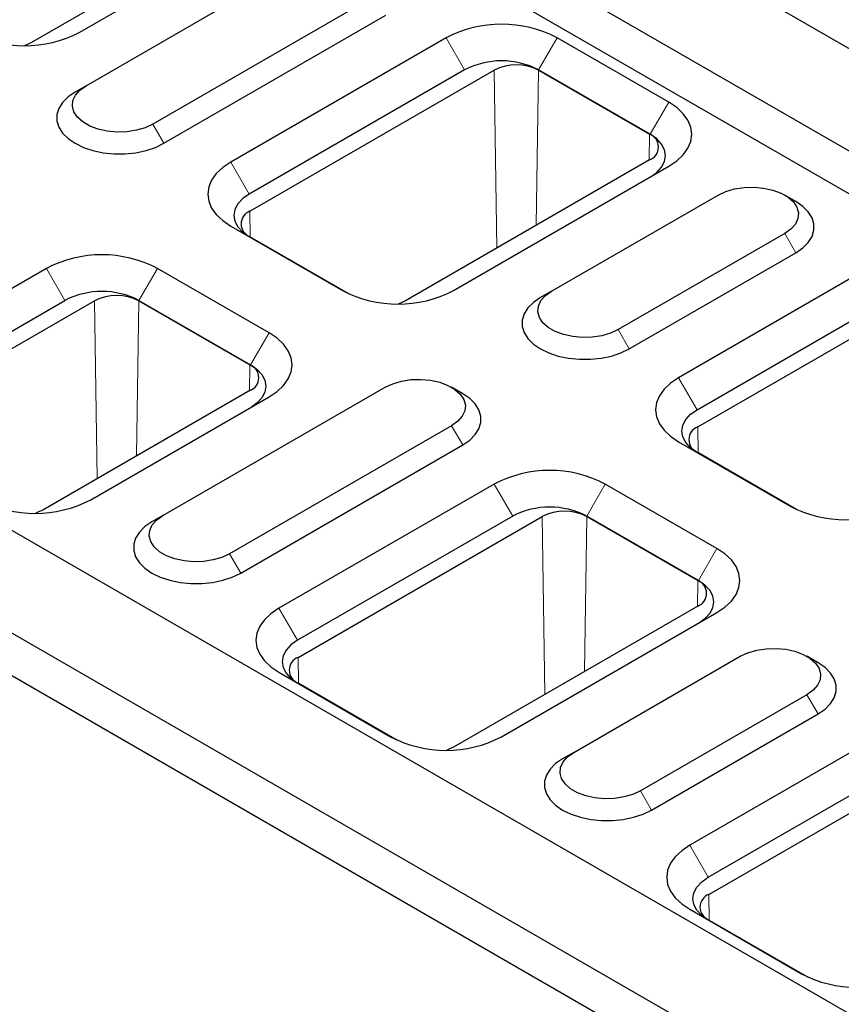
# Model space of a CAD drawing. Units: millimetres. Extents: x 0 to 420, y 0 to 297.
# Drawn here: x 97 to 128, y 96 to 133 of the extents above; entities that cross this region are included whole.
import ezdxf

# ---------------------------------------------------------------- set-up
doc = ezdxf.new("R2010")
doc.units = ezdxf.units.MM

msp = doc.modelspace()

# ---------------------------------------------------------------- linework, layer by layer
at = {"color": 7, "linetype": 'Continuous', "lineweight": 25}
for p, q in [((202.5938, 89.6123), (61.1725, 171.233)), ((199.1997, 87.6534), (57.7783, 169.2741)), ((57.0712, 168.0493), (198.4926, 86.4287)), ((170.6326, 71.1661), (29.2112, 152.7867)), ((167.2385, 69.2072), (25.8171, 150.8278)), ((166.5314, 67.9824), (25.11, 149.6031)), ((105.2252, 137.1555), (97.3056, 132.5847)), ((99.1441, 132.9786), (105.9578, 136.9111)), ((99.3916, 130.9326), (107.8769, 135.8298)), ((110.4224, 134.3607), (101.9372, 129.4634)), ((102.3614, 128.7286), (110.8467, 133.6258)), ((113.1448, 132.7631), (104.9169, 128.0144)), ((121.6555, 130.2998), (117.3875, 132.7631)), ((113.8519, 131.5383), (105.624, 126.7897)), ((105.6495, 126.1367), (114.9833, 131.5237)), ((120.9484, 129.075), (116.6803, 131.5383)), ((116.6803, 131.5237), (120.923, 129.075)), ((99.3916, 130.9326), (98.9673, 130.6875)), ((120.923, 128.0956), (111.5892, 122.7086)), ((113.4277, 123.1025), (121.6555, 127.8512)), ((117.1753, 123.0766), (123.5393, 126.7495)), ((126.51, 126.5039), (126.0855, 126.7492)), ((104.9169, 125.5658), (109.185, 123.1025)), ((109.4259, 122.9777), (105.6495, 125.1572)), ((126.0849, 125.2804), (119.7209, 121.6074)), ((120.1452, 120.8726), (126.5091, 124.5455)), ((97.8713, 123.9481), (91.0576, 120.0156)), ((106.382, 121.4847), (102.1139, 123.9481)), ((128.8426, 123.7032), (122.0289, 119.7707)), ((91.7647, 118.7908), (98.5784, 122.7233)), ((91.7902, 118.1379), (99.7098, 122.7086)), ((101.4068, 122.7233), (105.6749, 120.26)), ((101.4068, 122.7086), (105.6495, 120.26)), ((117.1753, 123.0766), (116.7511, 122.8315)), ((122.736, 118.546), (129.5497, 122.4785)), ((122.7615, 117.893), (130.6811, 122.4638)), ((102.3261, 114.5064), (110.8114, 119.4037)), ((113.7821, 119.158), (113.3576, 119.4033)), ((105.6495, 119.2806), (97.7299, 114.7098)), ((99.5684, 115.1036), (106.382, 119.0361)), ((113.3569, 117.9345), (104.8717, 113.0373)), ((105.2959, 112.3024), (113.7812, 117.1997)), ((122.0289, 117.3221), (126.297, 114.8588)), ((126.5379, 114.734), (122.7615, 116.9136)), ((114.9833, 115.7044), (106.7554, 110.9557)), ((123.494, 113.2411), (119.2259, 115.7044)), ((102.3261, 114.5064), (101.9018, 114.2613)), ((115.6904, 114.4796), (107.4625, 109.7309)), ((107.488, 109.078), (116.8218, 114.4649)), ((122.7869, 112.0163), (118.5188, 114.4796)), ((118.5188, 114.4649), (122.7615, 112.0163)), ((122.7615, 111.0369), (113.4277, 105.6499)), ((115.2661, 106.0438), (123.494, 110.7924)), ((118.0238, 105.4466), (124.3878, 109.1195)), ((127.3586, 108.8738), (126.9341, 109.1191)), ((106.7554, 108.5071), (111.0235, 106.0438)), ((111.2644, 105.919), (107.488, 108.0985)), ((126.9334, 107.6503), (120.5694, 103.9774)), ((120.9937, 103.2425), (127.3577, 106.9155)), ((129.2668, 105.8283), (122.4532, 101.8958)), ((118.0238, 105.4466), (117.5996, 105.2014)), ((123.1603, 100.671), (129.974, 104.6035)), ((123.1857, 100.0181), (131.1053, 104.5888)), ((122.4532, 99.4472), (126.7213, 96.9839)), ((126.9622, 96.8591), (123.1857, 99.0386))]:
    msp.add_line(p, q, dxfattribs=at)
at = {"color": 8, "linetype": 'Continuous', "lineweight": 18}
for p, q in [((113.1448, 132.7631), (113.8519, 131.5383)), ((117.3875, 132.7631), (116.6803, 131.5383)), ((115.0851, 124.7263), (114.9833, 131.5237)), ((116.5915, 125.5957), (116.6803, 131.5237)), ((121.6555, 130.2998), (120.9484, 129.075)), ((102.3614, 128.7286), (101.9372, 129.4634)), ((120.923, 129.075), (120.9082, 128.087)), ((104.9169, 128.0144), (105.624, 126.7897)), ((105.6643, 125.1487), (105.6495, 126.1367)), ((126.0849, 125.2804), (126.5091, 124.5455)), ((98.5784, 122.7233), (97.8713, 123.9481)), ((101.4068, 122.7233), (102.1139, 123.9481)), ((99.7098, 122.7086), (99.8116, 115.9113)), ((101.318, 116.7807), (101.4068, 122.7086)), ((120.1452, 120.8726), (119.7209, 121.6074)), ((105.6749, 120.26), (106.382, 121.4847)), ((105.6347, 119.272), (105.6495, 120.26)), ((122.0289, 119.7707), (122.736, 118.546)), ((113.3569, 117.9345), (113.7812, 117.1997)), ((122.7763, 116.905), (122.7615, 117.893)), ((114.9833, 115.7044), (115.6904, 114.4796)), ((119.2259, 115.7044), (118.5188, 114.4796)), ((116.8218, 114.4649), (116.9236, 107.6676)), ((118.43, 108.537), (118.5188, 114.4649)), ((105.2959, 112.3024), (104.8717, 113.0373)), ((123.494, 113.2411), (122.7869, 112.0163)), ((122.7467, 111.0283), (122.7615, 112.0163)), ((106.7554, 110.9557), (107.4625, 109.7309)), ((107.5028, 108.09), (107.488, 109.078)), ((126.9334, 107.6503), (127.3577, 106.9155)), ((120.9937, 103.2425), (120.5694, 103.9774)), ((123.1603, 100.671), (122.4532, 101.8958)), ((123.2005, 99.0301), (123.1857, 100.0181))]:
    msp.add_line(p, q, dxfattribs=at)
at = {"color": 7, "linetype": 'Continuous', "lineweight": 25, "flags": 128}
for points in [[(97.3056, 132.5847), (97.1238, 132.4986), (97.0475, 132.4715)], [(98.9673, 130.6875), (98.6984, 130.5025), (98.4892, 130.2934), (98.3462, 130.0665), (98.2735, 129.8288), (98.2735, 129.5873), (98.3462, 129.3495), (98.4892, 129.1226), (98.6984, 128.9135), (98.9673, 128.7286), (99.2878, 128.5734), (99.6501, 128.4527), (100.0432, 128.3701), (100.4552, 128.3282), (100.8735, 128.3282), (101.2855, 128.3701), (101.6787, 128.4527), (102.041, 128.5734), (102.3614, 128.7286)], [(101.9372, 129.4634), (101.6447, 129.3268), (101.3094, 129.2282), (100.946, 129.1719), (100.5702, 129.1606), (100.1985, 129.1946), (99.8472, 129.2724), (99.5316, 129.3907), (99.2655, 129.5442), (99.0606, 129.7264), (98.9257, 129.9291), (98.8668, 130.1436), (98.8865, 130.3605), (98.9839, 130.5703), (99.1548, 130.7638), (99.3916, 130.9326)], [(121.6555, 127.8512), (121.9613, 128.0578), (122.2072, 128.2894), (122.3874, 128.5404), (122.4973, 128.8046), (122.5342, 129.0755), (122.4973, 129.3463), (122.3874, 129.6105), (122.2072, 129.8615), (121.9613, 130.0932), (121.6555, 130.2998)], [(120.9807, 127.4617), (121.1972, 127.6175), (121.382, 127.8171), (121.4958, 128.0336), (121.5342, 128.2588), (121.4958, 128.484), (121.382, 128.7006), (121.1972, 128.9001), (120.9484, 129.075)], [(104.9169, 128.0144), (104.6112, 127.8078), (104.3652, 127.5761), (104.1851, 127.3251), (104.0752, 127.0609), (104.0382, 126.7901), (104.0752, 126.5192), (104.1851, 126.255), (104.3652, 126.004), (104.6112, 125.7724), (104.9169, 125.5658)], [(123.5393, 126.7495), (123.8317, 126.8862), (124.167, 126.9848), (124.5305, 127.041), (124.9063, 127.0524), (125.2779, 127.0184), (125.6293, 126.9406), (125.9448, 126.8223), (126.2109, 126.6687), (126.4159, 126.4866), (126.5507, 126.2838), (126.6096, 126.0693), (126.5899, 125.8524), (126.4925, 125.6427), (126.3217, 125.4492), (126.0849, 125.2804)], [(105.624, 126.7897), (105.3753, 126.6147), (105.1905, 126.4152), (105.0767, 126.1986), (105.0382, 125.9735), (105.0767, 125.7483), (105.1905, 125.5317), (105.3753, 125.3322), (105.5918, 125.1763)], [(126.5091, 124.5455), (126.778, 124.7305), (126.9872, 124.9396), (127.1303, 125.1665), (127.2029, 125.4042), (127.2029, 125.6457), (127.1303, 125.8835), (126.9872, 126.1104), (126.778, 126.3195), (126.51, 126.5039)], [(111.5892, 122.7086), (111.4073, 122.6225), (111.3311, 122.5954)], [(116.7511, 122.8315), (116.4821, 122.6465), (116.273, 122.4374), (116.1299, 122.2105), (116.0572, 121.9728), (116.0572, 121.7313), (116.1299, 121.4935), (116.273, 121.2667), (116.4821, 121.0576), (116.7511, 120.8726), (117.0715, 120.7174), (117.4338, 120.5967), (117.8269, 120.5141), (118.2389, 120.4722), (118.6573, 120.4722), (119.0693, 120.5141), (119.4624, 120.5967), (119.8247, 120.7174), (120.1452, 120.8726)], [(119.7209, 121.6074), (119.4285, 121.4708), (119.0932, 121.3722), (118.7297, 121.316), (118.3539, 121.3046), (117.9822, 121.3386), (117.6309, 121.4164), (117.3153, 121.5347), (117.0492, 121.6883), (116.8443, 121.8704), (116.7094, 122.0732), (116.6506, 122.2877), (116.6703, 122.5045), (116.7677, 122.7143), (116.9385, 122.9078), (117.1753, 123.0766)], [(106.382, 119.0361), (106.6878, 119.2427), (106.9337, 119.4744), (107.1139, 119.7254), (107.2238, 119.9896), (107.2607, 120.2604), (107.2238, 120.5313), (107.1139, 120.7955), (106.9337, 121.0465), (106.6878, 121.2782), (106.382, 121.4847)], [(105.6749, 120.26), (105.9237, 120.0851), (106.1085, 119.8855), (106.2223, 119.669), (106.2607, 119.4438), (106.2223, 119.2186), (106.1085, 119.0021), (105.9237, 118.8025), (105.7072, 118.6467)], [(110.8114, 119.4037), (111.1038, 119.5404), (111.4391, 119.639), (111.8026, 119.6952), (112.1784, 119.7065), (112.55, 119.6726), (112.9013, 119.5947), (113.2169, 119.4764), (113.483, 119.3229), (113.688, 119.1407), (113.8228, 118.938), (113.8817, 118.7235), (113.862, 118.5066), (113.7646, 118.2968), (113.5938, 118.1033), (113.3569, 117.9345)], [(122.0289, 119.7707), (121.7232, 119.5641), (121.4772, 119.3325), (121.2971, 119.0814), (121.1872, 118.8173), (121.1502, 118.5464), (121.1872, 118.2755), (121.2971, 118.0114), (121.4772, 117.7604), (121.7232, 117.5287), (122.0289, 117.3221)], [(113.7812, 117.1997), (114.0501, 117.3846), (114.2593, 117.5937), (114.4024, 117.8206), (114.475, 118.0584), (114.475, 118.2998), (114.4024, 118.5376), (114.2593, 118.7645), (114.0501, 118.9736), (113.7821, 119.158)], [(122.7037, 116.9326), (122.4873, 117.0885), (122.3025, 117.288), (122.1886, 117.5046), (122.1502, 117.7298), (122.1886, 117.955), (122.3025, 118.1715), (122.4873, 118.3711), (122.736, 118.546)], [(97.7299, 114.7098), (97.548, 114.6237), (97.4718, 114.5966)], [(104.8717, 113.0373), (104.5792, 112.9006), (104.2439, 112.802), (103.8805, 112.7458), (103.5047, 112.7344), (103.133, 112.7684), (102.7817, 112.8462), (102.4661, 112.9645), (102.2, 113.1181), (101.9951, 113.3002), (101.8602, 113.503), (101.8013, 113.7175), (101.821, 113.9344), (101.9184, 114.1442), (102.0893, 114.3377), (102.3261, 114.5064)], [(101.9018, 114.2613), (101.6329, 114.0764), (101.4237, 113.8673), (101.2806, 113.6404), (101.208, 113.4026), (101.208, 113.1611), (101.2806, 112.9234), (101.4237, 112.6965), (101.6329, 112.4874), (101.9018, 112.3024), (102.2223, 112.1472), (102.5846, 112.0265), (102.9777, 111.9439), (103.3897, 111.902), (103.808, 111.902), (104.22, 111.9439), (104.6132, 112.0265), (104.9755, 112.1472), (105.2959, 112.3024)], [(123.494, 110.7924), (123.7998, 110.999), (124.0457, 111.2307), (124.2259, 111.4817), (124.3358, 111.7459), (124.3727, 112.0168), (124.3358, 112.2876), (124.2259, 112.5518), (124.0457, 112.8028), (123.7998, 113.0345), (123.494, 113.2411)], [(122.8192, 110.403), (123.0356, 110.5588), (123.2205, 110.7584), (123.3343, 110.9749), (123.3727, 111.2001), (123.3343, 111.4253), (123.2205, 111.6418), (123.0356, 111.8414), (122.7869, 112.0163)], [(106.7554, 110.9557), (106.4497, 110.7491), (106.2037, 110.5174), (106.0235, 110.2664), (105.9136, 110.0022), (105.8767, 109.7314), (105.9136, 109.4605), (106.0235, 109.1963), (106.2037, 108.9453), (106.4497, 108.7137), (106.7554, 108.5071)], [(107.4625, 109.7309), (107.2138, 109.556), (107.029, 109.3565), (106.9151, 109.1399), (106.8767, 108.9147), (106.9151, 108.6895), (107.029, 108.473), (107.2138, 108.2734), (107.4302, 108.1176)], [(124.3878, 109.1195), (124.6803, 109.2562), (125.0155, 109.3548), (125.379, 109.411), (125.7548, 109.4223), (126.1265, 109.3884), (126.4778, 109.3105), (126.7934, 109.1922), (127.0595, 109.0387), (127.2644, 108.8565), (127.3993, 108.6538), (127.4581, 108.4393), (127.4384, 108.2224), (127.341, 108.0126), (127.1702, 107.8191), (126.9334, 107.6503)], [(127.3577, 106.9155), (127.6266, 107.1004), (127.8357, 107.3095), (127.9788, 107.5364), (128.0515, 107.7742), (128.0515, 108.0156), (127.9788, 108.2534), (127.8357, 108.4803), (127.6266, 108.6894), (127.3586, 108.8738)], [(113.4277, 105.6499), (113.2458, 105.5638), (113.1695, 105.5367)], [(120.5694, 103.9774), (120.277, 103.8407), (119.9417, 103.7421), (119.5782, 103.6859), (119.2024, 103.6745), (118.8308, 103.7085), (118.4795, 103.7863), (118.1639, 103.9046), (117.8978, 104.0582), (117.6928, 104.2403), (117.558, 104.4431), (117.4991, 104.6576), (117.5188, 104.8745), (117.6162, 105.0843), (117.787, 105.2778), (118.0238, 105.4466)], [(117.5996, 105.2014), (117.3307, 105.0165), (117.1215, 104.8074), (116.9784, 104.5805), (116.9058, 104.3427), (116.9058, 104.1013), (116.9784, 103.8635), (117.1215, 103.6366), (117.3307, 103.4275), (117.5996, 103.2425), (117.9201, 103.0873), (118.2824, 102.9666), (118.6755, 102.884), (119.0875, 102.8421), (119.5058, 102.8421), (119.9178, 102.884), (120.3109, 102.9666), (120.6732, 103.0873), (120.9937, 103.2425)], [(122.4532, 101.8958), (122.1474, 101.6892), (121.9015, 101.4575), (121.7213, 101.2065), (121.6114, 100.9423), (121.5745, 100.6715), (121.6114, 100.4006), (121.7213, 100.1364), (121.9015, 99.8854), (122.1474, 99.6538), (122.4532, 99.4472)], [(123.128, 99.0577), (122.9115, 99.2136), (122.7267, 99.4131), (122.6129, 99.6296), (122.5745, 99.8548), (122.6129, 100.08), (122.7267, 100.2966), (122.9115, 100.4961), (123.1603, 100.671)]]:
    msp.add_lwpolyline(points, dxfattribs=at)
at = {"color": 7, "linetype": 'Continuous', "lineweight": 25}
for centre, radius, start, end in [((115.2661, 128.7058), 4.5784, 62.3974, 117.6026), ((97.0228, 137.0358), 4.5784, 242.3974, 297.6026), ((115.2661, 128.8082), 3.0747, 62.61604, 117.38396), ((115.8318, 129.8856), 1.8448, 62.61604, 117.38396), ((120.7372, 128.5853), 0.5238, 290.77139, 69.22861), ((105.8352, 125.647), 0.5238, 110.77139, 249.22861), ((99.9926, 119.8908), 4.5784, 62.3974, 117.6026), ((111.3063, 127.1597), 4.5784, 242.3974, 297.6026), ((99.9926, 119.9932), 3.0747, 62.61604, 117.38396), ((100.5583, 121.0705), 1.8448, 62.61604, 117.38396), ((105.4637, 119.7703), 0.5238, 290.77139, 69.22861), ((122.9472, 117.4033), 0.5238, 110.77139, 249.22861), ((117.1046, 111.6471), 4.5784, 62.3974, 117.6026), ((97.447, 119.1609), 4.5784, 242.3974, 297.6026), ((117.1046, 111.7495), 3.0747, 62.61604, 117.38396), ((128.4183, 118.916), 4.5784, 242.3974, 297.6026), ((117.6703, 112.8268), 1.8448, 62.61604, 117.38396), ((122.5757, 111.5266), 0.5238, 290.77139, 69.22861), ((107.6737, 108.5883), 0.5238, 110.77139, 249.22861), ((113.1448, 110.101), 4.5784, 242.3974, 297.6026), ((123.3715, 99.5284), 0.5238, 110.77139, 249.22861), ((128.8426, 101.0411), 4.5784, 242.3974, 297.6026)]:
    msp.add_arc(centre, radius, start, end, dxfattribs=at)

doc.saveas('drawing.dxf')
